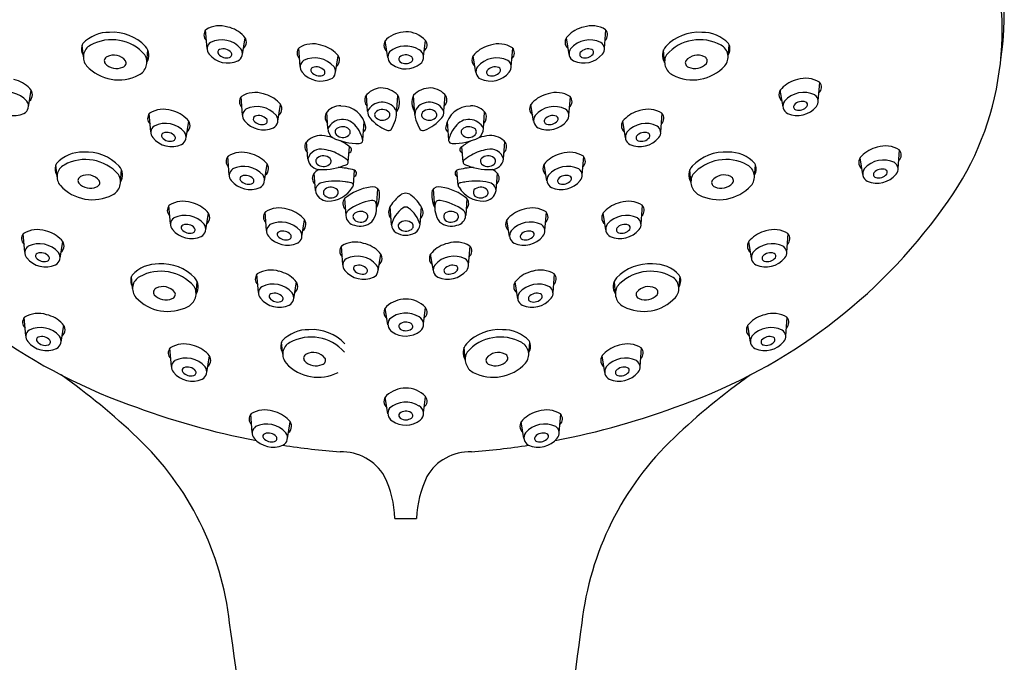
# Model space of a CAD drawing. Extents: x 3452 to 3464.5, y 149.3 to 210.8.
# Drawn here: x 3458.8 to 3462.4, y 189.4 to 191.7 of the extents above; entities that cross this region are included whole.
import ezdxf

# ---------------------------------------------------------------- set-up
doc = ezdxf.new("R2010")
doc.units = 0
doc.header["$LTSCALE"] = 0.64311
doc.layers.get('0').update_dxf_attribs({"color": 255, "linetype": 'CONTINUOUS'})

msp = doc.modelspace()

# ---------------------------------------------------------------- linework, layer by layer
for p, q in [((3459.5104, 191.6089), (3459.5051, 191.6754)), ((3459.6379, 191.5871), (3459.6477, 191.6475)), ((3460.8183, 191.5871), (3460.8085, 191.6475)), ((3460.9458, 191.6089), (3460.9511, 191.6754)), ((3459.0635, 191.5779), (3459.0593, 191.621)), ((3459.8468, 191.5437), (3459.8415, 191.6102)), ((3460.1638, 191.5757), (3460.154, 191.636)), ((3460.2927, 191.5795), (3460.2994, 191.6377)), ((3460.6094, 191.5437), (3460.6147, 191.6102)), ((3461.3927, 191.5779), (3461.3969, 191.621)), ((3459.2928, 191.5584), (3459.2964, 191.6036)), ((3459.9744, 191.5219), (3459.9841, 191.5823)), ((3460.4818, 191.5219), (3460.4721, 191.5823)), ((3461.1634, 191.5584), (3461.1598, 191.6036)), ((3461.7188, 191.4192), (3461.7241, 191.4856)), ((3458.8649, 191.3973), (3458.8747, 191.4577)), ((3459.6386, 191.3677), (3459.6333, 191.4341)), ((3460.0901, 191.3815), (3460.0859, 191.4401)), ((3460.1948, 191.3696), (3460.1999, 191.4386)), ((3460.2614, 191.3696), (3460.2563, 191.4386)), ((3460.3661, 191.3815), (3460.3703, 191.4401)), ((3460.8176, 191.3677), (3460.8229, 191.4341)), ((3461.5913, 191.3973), (3461.5815, 191.4577)), ((3459.7661, 191.3459), (3459.7759, 191.4062)), ((3460.6901, 191.3459), (3460.6803, 191.4062)), ((3459.3068, 191.3069), (3459.3016, 191.3734)), ((3459.9471, 191.3194), (3459.943, 191.3785)), ((3460.5091, 191.3194), (3460.5132, 191.3785)), ((3461.1494, 191.3069), (3461.1546, 191.3734)), ((3459.4344, 191.2851), (3459.4441, 191.3455)), ((3460.0729, 191.2767), (3460.0776, 191.3445)), ((3460.3833, 191.2767), (3460.3786, 191.3445)), ((3461.0218, 191.2851), (3461.0121, 191.3455)), ((3459.8745, 191.2091), (3459.87, 191.2711)), ((3460.0207, 191.1983), (3460.0252, 191.2533)), ((3460.4355, 191.1983), (3460.431, 191.2533)), ((3460.5817, 191.2091), (3460.5862, 191.2711)), ((3459.5904, 191.1516), (3459.5851, 191.2181)), ((3460.8658, 191.1516), (3460.8711, 191.2181)), ((3462.007, 191.1747), (3462.0123, 191.2411)), ((3458.9684, 191.1447), (3458.9642, 191.1879)), ((3459.7179, 191.1298), (3459.7277, 191.1902)), ((3460.7383, 191.1298), (3460.7285, 191.1902)), ((3461.4878, 191.1447), (3461.492, 191.1879)), ((3461.8795, 191.1528), (3461.8697, 191.2132)), ((3459.1977, 191.1253), (3459.2013, 191.1705)), ((3459.9016, 191.0953), (3459.8971, 191.1573)), ((3460.0391, 191.1145), (3460.043, 191.169)), ((3460.4171, 191.1145), (3460.4132, 191.169)), ((3460.5546, 191.0953), (3460.5591, 191.1573)), ((3461.2585, 191.1253), (3461.2549, 191.1705)), ((3460.1229, 191.0341), (3460.1277, 191.1008)), ((3460.3333, 191.0341), (3460.3285, 191.1008)), ((3459.3779, 190.9745), (3459.3726, 191.0409)), ((3460.007, 191.0662), (3460.0115, 191.0042)), ((3460.1763, 190.9709), (3460.1716, 191.0373)), ((3460.4492, 191.0662), (3460.4447, 191.0042)), ((3461.0783, 190.9745), (3461.0836, 191.0409)), ((3459.5055, 190.9526), (3459.5152, 191.013)), ((3459.7252, 190.9504), (3459.7199, 191.0168)), ((3460.2797, 190.9723), (3460.2845, 191.0363)), ((3460.731, 190.9504), (3460.7363, 191.0168)), ((3460.9507, 190.9526), (3460.941, 191.013)), ((3459.8528, 190.9286), (3459.8625, 190.9889)), ((3460.6034, 190.9286), (3460.5937, 190.9889)), ((3458.8515, 190.872), (3458.8462, 190.9384)), ((3461.6047, 190.872), (3461.61, 190.9384)), ((3458.979, 190.8501), (3458.9888, 190.9105)), ((3461.4772, 190.8501), (3461.4674, 190.9105)), ((3460.0007, 190.827), (3459.9955, 190.8934)), ((3460.1283, 190.8051), (3460.138, 190.8655)), ((3460.3279, 190.8051), (3460.3182, 190.8655)), ((3460.4555, 190.827), (3460.4607, 190.8934)), ((3459.6959, 190.726), (3459.6906, 190.7924)), ((3460.7603, 190.726), (3460.7656, 190.7924)), ((3459.2413, 190.7409), (3459.2371, 190.784)), ((3459.4706, 190.7214), (3459.4742, 190.7666)), ((3459.8234, 190.7041), (3459.8332, 190.7645)), ((3460.6328, 190.7041), (3460.623, 190.7645)), ((3460.9856, 190.7214), (3460.982, 190.7666)), ((3461.2149, 190.7409), (3461.2191, 190.784)), ((3460.1638, 190.6098), (3460.154, 190.6702)), ((3460.2927, 190.6136), (3460.2994, 190.6719)), ((3458.8551, 190.5692), (3458.8498, 190.6357)), ((3461.6011, 190.5692), (3461.6064, 190.6357)), ((3458.9827, 190.5474), (3458.9924, 190.6078)), ((3461.4735, 190.5474), (3461.4638, 190.6078)), ((3459.7838, 190.5029), (3459.7797, 190.546)), ((3460.6724, 190.5029), (3460.6765, 190.546)), ((3459.3814, 190.4587), (3459.3761, 190.5251)), ((3460.4431, 190.4834), (3460.4395, 190.5287)), ((3461.0748, 190.4587), (3461.0801, 190.5251)), ((3459.509, 190.4369), (3459.5187, 190.4972)), ((3460.9472, 190.4369), (3460.9375, 190.4972)), ((3460.1638, 190.2878), (3460.154, 190.3482)), ((3460.2927, 190.2916), (3460.2994, 190.3498)), ((3459.6734, 190.2202), (3459.6681, 190.2867)), ((3459.8009, 190.1984), (3459.8107, 190.2588)), ((3460.6553, 190.1984), (3460.6455, 190.2588)), ((3460.7828, 190.2202), (3460.7881, 190.2867)), ((3460.189, 189.9097), (3460.2672, 189.9097))]:
    msp.add_line(p, q)
for centre, radius, start, end in [((3461.3613, 191.7296), 1.0295, 351.0287, 15.716), ((3461.3115, 191.6728), 1.0717, 323.1349, 17.4918), ((3459.5559, 191.5957), 0.0949, 71.8551, 121.6171), ((3459.5613, 191.577), 0.1116, 43.1091, 77.5131), ((3460.8949, 191.577), 0.1116, 102.4869, 136.8909), ((3460.9003, 191.5957), 0.0949, 58.3829, 108.1449), ((3459.1543, 191.5408), 0.1259, 88.1937, 137.2691), ((3459.1696, 191.5036), 0.1635, 43.5085, 94.0019), ((3459.5267, 191.658), 0.0277, 138.0626, 227.8204), ((3459.6233, 191.6315), 0.0292, 308.4428, 48.147), ((3460.1784, 191.6201), 0.0292, 131.853, 231.5572), ((3460.2294, 191.5629), 0.1057, 90.7219, 131.757), ((3460.2302, 191.5759), 0.0928, 41.7648, 91.3218), ((3460.8329, 191.6315), 0.0292, 131.853, 231.5572), ((3460.9295, 191.658), 0.0277, 312.1796, 41.9374), ((3461.2866, 191.5036), 0.1635, 85.9981, 136.4915), ((3461.3019, 191.5408), 0.1259, 42.7309, 91.8063), ((3459.0983, 191.606), 0.0418, 150.9454, 211.9808), ((3459.1121, 191.5777), 0.0487, 118.7115, 220.8422), ((3459.1658, 191.4807), 0.1595, 41.1225, 118.8859), ((3459.2528, 191.5842), 0.0477, 326.9212, 42.0516), ((3459.5382, 191.607), 0.0278, 123.496, 221.9568), ((3459.5631, 191.5481), 0.0915, 40.6614, 116.1778), ((3459.5687, 191.5688), 0.0383, 40.5329, 110.0776), ((3459.608, 191.5903), 0.0301, 296.8387, 35.5147), ((3459.8632, 191.5928), 0.0277, 138.0626, 227.8204), ((3459.8923, 191.5305), 0.0949, 71.8551, 121.6171), ((3459.8977, 191.5118), 0.1116, 43.1091, 77.5131), ((3460.2281, 191.5256), 0.092, 58.4361, 129.8211), ((3460.279, 191.6212), 0.0262, 307.9425, 38.9164), ((3460.5585, 191.5118), 0.1116, 102.4869, 136.8909), ((3460.5639, 191.5305), 0.0949, 58.3829, 108.1449), ((3460.593, 191.5928), 0.0277, 312.1796, 41.9374), ((3460.8482, 191.5903), 0.0301, 144.4853, 243.1613), ((3460.8931, 191.5481), 0.0915, 63.8222, 139.3386), ((3460.8875, 191.5688), 0.0383, 69.9224, 139.4671), ((3460.9181, 191.607), 0.0278, 318.0432, 56.504), ((3461.2034, 191.5842), 0.0477, 137.9484, 213.0788), ((3461.2904, 191.4807), 0.1595, 61.1141, 138.8775), ((3461.3441, 191.5777), 0.0487, 319.1578, 61.2885), ((3461.3579, 191.606), 0.0418, 328.0192, 29.0546), ((3459.1548, 191.5641), 0.0159, 112.9966, 215.7606), ((3459.1733, 191.5299), 0.0547, 38.5497, 116.75), ((3459.2402, 191.5597), 0.0526, 296.6766, 29.4459), ((3459.5859, 191.6442), 0.0883, 219.1993, 293.8465), ((3459.5592, 191.5952), 0.0102, 110.9236, 219.8339), ((3459.5806, 191.613), 0.0381, 219.8339, 286.3775), ((3459.5881, 191.5875), 0.0115, 286.3775, 32.3804), ((3459.8996, 191.4829), 0.0915, 40.6614, 116.1778), ((3459.9597, 191.5663), 0.0292, 308.4428, 48.147), ((3460.1972, 191.5782), 0.0334, 147.0717, 236.4933), ((3460.2154, 191.5698), 0.0123, 143.2317, 235.3806), ((3460.2285, 191.5494), 0.0359, 57.7589, 129.5173), ((3460.2424, 191.5698), 0.0113, 304.3504, 62.3415), ((3460.2627, 191.5772), 0.0301, 306.2936, 63.0138), ((3460.4965, 191.5663), 0.0292, 131.853, 231.5572), ((3460.5566, 191.4829), 0.0915, 63.8222, 139.3386), ((3460.8703, 191.6442), 0.0883, 246.1535, 320.8007), ((3460.8681, 191.5875), 0.0115, 147.6196, 253.6225), ((3460.8756, 191.613), 0.0381, 253.6225, 320.1661), ((3460.897, 191.5952), 0.0102, 320.1661, 69.0764), ((3461.2161, 191.5597), 0.0526, 150.5541, 243.3234), ((3461.2829, 191.5299), 0.0547, 63.25, 141.4503), ((3461.3014, 191.5641), 0.0159, 324.2394, 67.0034), ((3459.1912, 191.6525), 0.1575, 222.6106, 297.4344), ((3459.1837, 191.5932), 0.0567, 222.5483, 293.5268), ((3459.2019, 191.5566), 0.016, 286.1924, 27.5554), ((3459.8746, 191.5418), 0.0278, 123.496, 221.9568), ((3459.8956, 191.53), 0.0102, 110.9236, 219.8339), ((3459.9051, 191.5036), 0.0383, 40.5329, 110.0776), ((3459.9445, 191.5251), 0.0301, 296.8387, 35.5147), ((3460.2278, 191.6202), 0.0854, 234.9346, 308.0906), ((3460.228, 191.591), 0.0369, 237.9877, 304.2526), ((3460.5117, 191.5251), 0.0301, 144.4853, 243.1613), ((3460.5511, 191.5036), 0.0383, 69.9224, 139.4671), ((3460.5606, 191.53), 0.0102, 320.1661, 69.0764), ((3460.5816, 191.5418), 0.0278, 318.0432, 56.504), ((3461.265, 191.6525), 0.1575, 242.5656, 317.3894), ((3461.2543, 191.5566), 0.016, 152.4446, 253.8076), ((3461.2725, 191.5932), 0.0567, 246.4732, 317.4517), ((3459.9223, 191.579), 0.0883, 219.1993, 293.8465), ((3459.917, 191.5478), 0.0381, 219.8339, 286.3775), ((3459.9245, 191.5223), 0.0115, 286.3775, 32.3804), ((3460.5339, 191.579), 0.0883, 246.1535, 320.8007), ((3460.5317, 191.5223), 0.0115, 147.6196, 253.6225), ((3460.5392, 191.5478), 0.0381, 253.6225, 320.1661), ((3461.6733, 191.4059), 0.0949, 58.3829, 108.1449), ((3458.7883, 191.3872), 0.1116, 43.1091, 77.5131), ((3458.8503, 191.4417), 0.0292, 308.4428, 48.147), ((3460.1418, 191.3926), 0.0734, 93.5441, 144.3804), ((3460.1392, 191.3839), 0.0819, 42.6162, 91.3972), ((3460.317, 191.3839), 0.0819, 88.6028, 137.3838), ((3460.3144, 191.3926), 0.0734, 35.6196, 86.4559), ((3461.6059, 191.4417), 0.0292, 131.853, 231.5572), ((3461.6679, 191.3872), 0.1116, 102.4869, 136.8909), ((3461.7025, 191.4682), 0.0277, 312.1796, 41.9374), ((3458.7901, 191.3584), 0.0915, 40.6614, 116.1778), ((3459.6549, 191.4168), 0.0277, 138.0626, 227.8204), ((3459.684, 191.3545), 0.0949, 71.8551, 121.6171), ((3459.6895, 191.3358), 0.1116, 43.1091, 77.5131), ((3460.1123, 191.4226), 0.0327, 157.1274, 224.1452), ((3460.1498, 191.413), 0.0563, 324.5505, 27.9435), ((3460.3064, 191.413), 0.0563, 152.0565, 215.4495), ((3460.3439, 191.4226), 0.0327, 315.8548, 22.8726), ((3460.7667, 191.3358), 0.1116, 102.4869, 136.8909), ((3460.7722, 191.3545), 0.0949, 58.3829, 108.1449), ((3460.8013, 191.4168), 0.0277, 312.1796, 41.9374), ((3461.6661, 191.3584), 0.0915, 63.8222, 139.3386), ((3461.691, 191.4172), 0.0278, 318.0432, 56.504), ((3458.8129, 191.4545), 0.0883, 219.1993, 293.8465), ((3458.835, 191.4005), 0.0301, 296.8387, 35.5147), ((3459.6913, 191.3069), 0.0915, 40.6614, 116.1778), ((3459.7515, 191.3903), 0.0292, 308.4428, 48.147), ((3459.9898, 191.3406), 0.0603, 85.9533, 147.2067), ((3459.9948, 191.3109), 0.0897, 8.8446, 90.4556), ((3460.1429, 191.3556), 0.0588, 33.8351, 153.8511), ((3460.3133, 191.3556), 0.0588, 26.1489, 146.1649), ((3460.4614, 191.3109), 0.0897, 89.5444, 171.1554), ((3460.4664, 191.3406), 0.0603, 32.7933, 94.0467), ((3460.7047, 191.3903), 0.0292, 131.853, 231.5572), ((3460.7649, 191.3069), 0.0915, 63.8222, 139.3386), ((3461.6212, 191.4005), 0.0301, 144.4853, 243.1613), ((3461.6433, 191.4545), 0.0883, 246.1535, 320.8007), ((3461.6411, 191.3977), 0.0115, 147.6196, 253.6225), ((3461.6605, 191.379), 0.0383, 69.9224, 139.4671), ((3461.6486, 191.4232), 0.0381, 253.6225, 320.1661), ((3461.67, 191.4054), 0.0102, 320.1661, 69.0764), ((3459.3232, 191.356), 0.0277, 138.0626, 227.8204), ((3459.3523, 191.2937), 0.0949, 71.8551, 121.6171), ((3459.3578, 191.275), 0.1116, 43.1091, 77.5131), ((3459.6663, 191.3658), 0.0278, 123.496, 221.9568), ((3459.6874, 191.3539), 0.0102, 110.9236, 219.8339), ((3459.6969, 191.3276), 0.0383, 40.5329, 110.0776), ((3459.7362, 191.349), 0.0301, 296.8387, 35.5147), ((3459.9693, 191.3605), 0.0327, 157.1274, 224.1452), ((3460.1287, 191.3811), 0.0385, 179.3633, 217.2534), ((3460.2282, 191.4716), 0.173, 221.1392, 246.6269), ((3460.1306, 191.3689), 0.0148, 125.3826, 228.3632), ((3460.1435, 191.3834), 0.0343, 228.3632, 306.4512), ((3460.143, 191.3529), 0.035, 46.178, 126.7466), ((3460.1559, 191.3685), 0.0149, 302.2584, 40.8282), ((3460.1368, 191.3696), 0.0581, 339.723, 18.8166), ((3460.3194, 191.3696), 0.0581, 161.1834, 200.277), ((3460.3003, 191.3685), 0.0149, 139.1718, 237.7416), ((3460.3132, 191.3529), 0.035, 53.2534, 133.822), ((3460.3127, 191.3834), 0.0343, 233.5488, 311.6368), ((3460.228, 191.4716), 0.173, 293.3731, 318.8608), ((3460.3256, 191.3689), 0.0148, 311.6368, 54.6174), ((3460.3275, 191.3811), 0.0385, 322.7466, 0.6367), ((3460.4869, 191.3605), 0.0327, 315.8548, 22.8726), ((3460.72, 191.349), 0.0301, 144.4853, 243.1613), ((3460.7593, 191.3276), 0.0383, 69.9224, 139.4671), ((3460.7688, 191.3539), 0.0102, 320.1661, 69.0764), ((3460.7899, 191.3658), 0.0278, 318.0432, 56.504), ((3461.0984, 191.275), 0.1116, 102.4869, 136.8909), ((3461.1039, 191.2937), 0.0949, 58.3829, 108.1449), ((3461.133, 191.356), 0.0277, 312.1796, 41.9374), ((3459.3346, 191.305), 0.0278, 123.496, 221.9568), ((3459.3596, 191.2461), 0.0915, 40.6614, 116.1778), ((3459.4197, 191.3295), 0.0292, 308.4428, 48.147), ((3459.7141, 191.403), 0.0883, 219.1993, 293.8465), ((3459.7087, 191.3718), 0.0381, 219.8339, 286.3775), ((3459.7162, 191.3463), 0.0115, 286.3775, 32.3804), ((3459.9999, 191.2935), 0.0588, 33.8351, 153.8511), ((3459.9999, 191.2908), 0.035, 46.178, 126.7466), ((3459.9804, 191.2643), 0.0922, 19.4158, 42.2194), ((3460.0714, 191.3209), 0.0126, 296.7335, 17.6265), ((3460.0565, 191.3921), 0.1413, 327.275, 342.4505), ((3460.3997, 191.3921), 0.1413, 197.5495, 212.725), ((3460.3848, 191.3209), 0.0126, 162.3735, 243.2665), ((3460.4758, 191.2643), 0.0922, 137.7806, 160.5842), ((3460.4563, 191.2935), 0.0588, 26.1489, 146.1649), ((3460.4563, 191.2908), 0.035, 53.2534, 133.822), ((3460.7421, 191.403), 0.0883, 246.1535, 320.8007), ((3460.74, 191.3463), 0.0115, 147.6196, 253.6225), ((3460.7475, 191.3718), 0.0381, 253.6225, 320.1661), ((3461.0365, 191.3295), 0.0292, 131.853, 231.5572), ((3461.0966, 191.2461), 0.0915, 63.8222, 139.3386), ((3461.1216, 191.305), 0.0278, 318.0432, 56.504), ((3459.3824, 191.3422), 0.0883, 219.1993, 293.8465), ((3459.3556, 191.2932), 0.0102, 110.9236, 219.8339), ((3459.377, 191.311), 0.0381, 219.8339, 286.3775), ((3459.3651, 191.2668), 0.0383, 40.5329, 110.0776), ((3459.3845, 191.2855), 0.0115, 286.3775, 32.3804), ((3459.4045, 191.2883), 0.0301, 296.8387, 35.5147), ((3459.9207, 191.2252), 0.0684, 86.2535, 141.1874), ((3459.9117, 191.1153), 0.1787, 72.8513, 85.6518), ((3459.9888, 191.3195), 0.0416, 180.0734, 232.1141), ((3460.054, 191.4689), 0.2037, 243.5248, 271.6985), ((3459.9876, 191.3068), 0.0148, 125.3826, 228.3632), ((3460.0005, 191.3214), 0.0343, 228.3632, 306.4512), ((3460.0129, 191.3064), 0.0149, 302.2584, 40.8282), ((3459.9835, 191.2598), 0.091, 10.0987, 22.7389), ((3460.1656, 191.3246), 0.0132, 243.1437, 317.892), ((3460.2906, 191.3246), 0.0132, 222.108, 296.8563), ((3460.4727, 191.2598), 0.091, 157.2611, 169.9013), ((3460.4022, 191.4689), 0.2037, 268.3015, 296.4752), ((3460.4433, 191.3064), 0.0149, 139.1718, 237.7416), ((3460.4557, 191.3214), 0.0343, 233.5488, 311.6368), ((3460.4686, 191.3068), 0.0148, 311.6368, 54.6174), ((3460.5445, 191.1153), 0.1787, 94.3482, 107.1487), ((3460.4674, 191.3195), 0.0416, 307.8859, 359.9266), ((3460.5355, 191.2252), 0.0684, 38.8126, 93.7465), ((3461.0517, 191.2883), 0.0301, 144.4853, 243.1613), ((3461.0738, 191.3422), 0.0883, 246.1535, 320.8007), ((3461.0717, 191.2855), 0.0115, 147.6196, 253.6225), ((3461.0911, 191.2668), 0.0383, 69.9224, 139.4671), ((3461.0792, 191.311), 0.0381, 253.6225, 320.1661), ((3461.1006, 191.2932), 0.0102, 320.1661, 69.0764), ((3459.8932, 191.2534), 0.0297, 150.3642, 226.6559), ((3459.9117, 191.1153), 0.1787, 50.2506, 63.3074), ((3460.0208, 191.2424), 0.0115, 283.0432, 63.4434), ((3460.0608, 191.2777), 0.0124, 266.1172, 350.7427), ((3460.3954, 191.2777), 0.0124, 189.2573, 273.8828), ((3460.4354, 191.2424), 0.0115, 116.5566, 256.9568), ((3460.5445, 191.1153), 0.1787, 116.6926, 129.7494), ((3460.563, 191.2534), 0.0297, 313.3441, 29.6358), ((3461.9561, 191.1427), 0.1116, 102.4869, 136.8909), ((3461.9615, 191.1615), 0.0949, 58.3829, 108.1449), ((3459.0592, 191.1077), 0.1259, 88.1937, 137.2691), ((3459.0746, 191.0705), 0.1635, 43.5085, 94.0019), ((3459.6067, 191.2007), 0.0277, 138.0626, 227.8204), ((3459.6359, 191.1384), 0.0949, 71.8551, 121.6171), ((3459.6413, 191.1197), 0.1116, 43.1091, 77.5131), ((3459.9219, 191.1954), 0.0493, 76.2578, 163.9396), ((3459.9304, 191.1857), 0.035, 46.178, 126.7466), ((3459.9116, 191.0924), 0.1525, 58.8141, 81.7131), ((3459.8446, 190.9689), 0.2929, 53.7543, 60.1144), ((3460.6116, 190.9689), 0.2929, 119.8856, 126.2457), ((3460.5446, 191.0924), 0.1525, 98.2869, 121.1859), ((3460.5258, 191.1857), 0.035, 53.2534, 133.822), ((3460.5343, 191.1954), 0.0493, 16.0604, 103.7422), ((3460.8149, 191.1197), 0.1116, 102.4869, 136.8909), ((3460.8203, 191.1384), 0.0949, 58.3829, 108.1449), ((3460.8495, 191.2007), 0.0277, 312.1796, 41.9374), ((3461.3816, 191.0705), 0.1635, 85.9981, 136.4915), ((3461.397, 191.1077), 0.1259, 42.7309, 91.8063), ((3461.8941, 191.1972), 0.0292, 131.853, 231.5572), ((3461.9907, 191.2238), 0.0277, 312.1796, 41.9374), ((3459.0032, 191.1729), 0.0418, 150.9454, 211.9808), ((3459.0171, 191.1446), 0.0487, 118.7115, 220.8422), ((3459.0707, 191.0476), 0.1595, 41.1225, 118.8859), ((3459.1577, 191.1511), 0.0477, 326.9212, 42.0516), ((3459.6431, 191.0908), 0.0915, 40.6614, 116.1778), ((3459.7033, 191.1742), 0.0292, 308.4428, 48.147), ((3459.9193, 191.2161), 0.0454, 188.9563, 269.7407), ((3459.9181, 191.2017), 0.0148, 125.3826, 228.3632), ((3459.931, 191.2163), 0.0343, 228.3632, 306.4512), ((3459.9268, 191.3864), 0.2158, 267.9661, 293.383), ((3459.9434, 191.2013), 0.0149, 302.2584, 40.8282), ((3460.0107, 191.1981), 0.00995, 279.8793, 44.8769), ((3460.4455, 191.1981), 0.00995, 135.1231, 260.1207), ((3460.5294, 191.3864), 0.2158, 246.617, 272.0339), ((3460.5128, 191.2013), 0.0149, 139.1718, 237.7416), ((3460.5252, 191.2163), 0.0343, 233.5488, 311.6368), ((3460.5369, 191.2161), 0.0454, 270.2593, 351.0437), ((3460.5381, 191.2017), 0.0148, 311.6368, 54.6174), ((3460.7529, 191.1742), 0.0292, 131.853, 231.5572), ((3460.8131, 191.0908), 0.0915, 63.8222, 139.3386), ((3461.2985, 191.1511), 0.0477, 137.9484, 213.0788), ((3461.3855, 191.0476), 0.1595, 61.1141, 138.8775), ((3461.4392, 191.1446), 0.0487, 319.1578, 61.2885), ((3461.453, 191.1729), 0.0418, 328.0192, 29.0546), ((3461.9543, 191.1139), 0.0915, 63.8222, 139.3386), ((3461.9793, 191.1728), 0.0278, 318.0432, 56.504), ((3459.0598, 191.131), 0.0159, 112.9966, 215.7606), ((3459.0782, 191.0968), 0.0547, 38.5497, 116.75), ((3459.1451, 191.1266), 0.0526, 296.6766, 29.4459), ((3459.6182, 191.1497), 0.0278, 123.496, 221.9568), ((3459.6392, 191.1379), 0.0102, 110.9236, 219.8339), ((3459.6487, 191.1115), 0.0383, 40.5329, 110.0776), ((3459.688, 191.133), 0.0301, 296.8387, 35.5147), ((3459.9203, 191.1396), 0.0297, 150.3642, 226.6559), ((3459.9478, 191.1114), 0.0684, 119.4092, 141.1874), ((3459.9738, 190.9217), 0.2567, 74.3717, 87.7742), ((3460.0373, 191.1574), 0.0128, 287.9602, 63.8333), ((3460.4189, 191.1574), 0.0128, 116.1667, 252.0398), ((3460.4824, 190.9217), 0.2567, 92.2258, 105.6283), ((3460.5084, 191.1114), 0.0684, 38.8126, 60.5908), ((3460.5359, 191.1396), 0.0297, 313.3441, 29.6358), ((3460.7682, 191.133), 0.0301, 144.4853, 243.1613), ((3460.8075, 191.1115), 0.0383, 69.9224, 139.4671), ((3460.817, 191.1379), 0.0102, 320.1661, 69.0764), ((3460.838, 191.1497), 0.0278, 318.0432, 56.504), ((3461.3111, 191.1266), 0.0526, 150.5541, 243.3234), ((3461.378, 191.0968), 0.0547, 63.25, 141.4503), ((3461.3964, 191.131), 0.0159, 324.2394, 67.0034), ((3461.9094, 191.156), 0.0301, 144.4853, 243.1613), ((3461.9315, 191.21), 0.0883, 246.1535, 320.8007), ((3461.9293, 191.1533), 0.0115, 147.6196, 253.6225), ((3461.9487, 191.1345), 0.0383, 69.9224, 139.4671), ((3461.9368, 191.1788), 0.0381, 253.6225, 320.1661), ((3461.9582, 191.1609), 0.0102, 320.1661, 69.0764), ((3459.0961, 191.2194), 0.1575, 222.6106, 297.4344), ((3459.0887, 191.1601), 0.0567, 222.5483, 293.5268), ((3459.1068, 191.1235), 0.016, 286.1924, 27.5554), ((3459.6659, 191.1869), 0.0883, 219.1993, 293.8465), ((3459.6606, 191.1557), 0.0381, 219.8339, 286.3775), ((3459.6681, 191.1302), 0.0115, 286.3775, 32.3804), ((3459.9337, 191.0926), 0.0322, 97.9504, 175.1845), ((3459.9741, 190.9197), 0.2096, 80.1626, 102.3534), ((3459.9445, 190.6382), 0.4924, 80.0688, 82.3727), ((3460.0299, 191.1141), 0.00919, 307.6966, 92.753), ((3460.1085, 191.0823), 0.0267, 28.2354, 109.1758), ((3460.3477, 191.0823), 0.0267, 70.8242, 151.7646), ((3460.4263, 191.1141), 0.00919, 87.247, 232.3034), ((3460.5117, 190.6382), 0.4924, 97.6273, 99.9312), ((3460.4821, 190.9197), 0.2096, 77.6466, 99.8374), ((3460.5225, 191.0926), 0.0322, 4.8155, 82.0496), ((3460.7903, 191.1869), 0.0883, 246.1535, 320.8007), ((3460.7881, 191.1302), 0.0115, 147.6196, 253.6225), ((3460.7956, 191.1557), 0.0381, 253.6225, 320.1661), ((3461.3601, 191.2194), 0.1575, 242.5656, 317.3894), ((3461.3494, 191.1235), 0.016, 152.4446, 253.8076), ((3461.3675, 191.1601), 0.0567, 246.4732, 317.4517), ((3459.9464, 191.1024), 0.0454, 188.9563, 269.7407), ((3459.9452, 191.0879), 0.0148, 125.3826, 228.3632), ((3459.9581, 191.1025), 0.0343, 228.3632, 306.4512), ((3459.9575, 191.0719), 0.035, 46.178, 126.7466), ((3459.9466, 191.1611), 0.1042, 269.7841, 328.5702), ((3459.9652, 191.0883), 0.0188, 314.7599, 28.3267), ((3460.1281, 190.919), 0.1906, 98.5676, 129.4408), ((3460.0354, 191.0771), 0.0983, 333.002, 10.4176), ((3460.3243, 190.9365), 0.183, 129.0731, 145.8065), ((3460.2281, 191.055), 0.0303, 51.1851, 129.0731), ((3460.142, 190.9481), 0.1677, 30.4037, 51.1851), ((3460.4208, 191.0771), 0.0983, 169.5824, 206.998), ((3460.3281, 190.919), 0.1906, 50.5592, 81.4324), ((3460.5096, 191.1611), 0.1042, 211.4298, 270.2159), ((3460.491, 191.0883), 0.0188, 151.6733, 225.2401), ((3460.4987, 191.0719), 0.035, 53.2534, 133.822), ((3460.4981, 191.1025), 0.0343, 233.5488, 311.6368), ((3460.5098, 191.1024), 0.0454, 270.2593, 351.0437), ((3460.511, 191.0879), 0.0148, 311.6368, 54.6174), ((3459.3943, 191.0235), 0.0277, 138.0626, 227.8204), ((3459.4234, 190.9613), 0.0949, 71.8551, 121.6171), ((3459.4288, 190.9425), 0.1116, 43.1091, 77.5131), ((3460.0285, 191.0484), 0.0279, 140.2626, 228.0413), ((3460.1345, 190.8695), 0.1916, 99.1062, 126.7832), ((3460.1085, 191.0466), 0.0128, 17.747, 109.9378), ((3460.0426, 191.0318), 0.0804, 321.6365, 13.4548), ((3460.2048, 191.0177), 0.0385, 145.8065, 218.4158), ((3460.4136, 191.0318), 0.0804, 166.5452, 218.3635), ((3460.3477, 191.0466), 0.0128, 70.0622, 162.253), ((3460.3217, 190.8695), 0.1916, 53.2168, 80.8938), ((3460.4277, 191.0484), 0.0279, 311.9587, 39.7374), ((3461.0274, 190.9425), 0.1116, 102.4869, 136.8909), ((3461.0328, 190.9613), 0.0949, 58.3829, 108.1449), ((3461.0619, 191.0235), 0.0277, 312.1796, 41.9374), ((3459.8968, 192.1886), 1.9833, 215.7519, 250.2587), ((3459.4307, 190.9137), 0.0915, 40.6614, 116.1778), ((3459.4908, 190.997), 0.0292, 308.4428, 48.147), ((3459.7416, 190.9995), 0.0277, 138.0626, 227.8204), ((3459.7707, 190.9372), 0.0949, 71.8551, 121.6171), ((3459.7761, 190.9185), 0.1116, 43.1091, 77.5131), ((3460.0354, 191.0049), 0.0239, 130.943, 181.6254), ((3460.0495, 191.007), 0.038, 184.167, 260.0356), ((3460.0523, 191.0007), 0.0148, 125.3826, 228.3632), ((3460.0646, 190.9847), 0.035, 46.178, 126.7466), ((3460.0723, 191.001), 0.0188, 314.7599, 28.3267), ((3460.2779, 190.946), 0.1045, 124.848, 166.2726), ((3460.2281, 191.0204), 0.0151, 49.0477, 130.9365), ((3460.1732, 190.942), 0.1108, 15.8472, 54.1948), ((3460.259, 191.0167), 0.0319, 314.3124, 30.4037), ((3460.3839, 191.001), 0.0188, 151.6733, 225.2401), ((3460.3916, 190.9847), 0.035, 53.2534, 133.822), ((3460.4039, 191.0007), 0.0148, 311.6368, 54.6174), ((3460.4067, 191.007), 0.038, 279.9644, 355.833), ((3460.4208, 191.0049), 0.0239, 358.3746, 49.057), ((3460.6801, 190.9185), 0.1116, 102.4869, 136.8909), ((3460.6855, 190.9372), 0.0949, 58.3829, 108.1449), ((3460.7146, 190.9995), 0.0277, 312.1796, 41.9374), ((3460.9654, 190.997), 0.0292, 131.853, 231.5572), ((3461.0255, 190.9137), 0.0915, 63.8222, 139.3386), ((3460.5594, 192.1886), 1.9833, 289.7413, 324.2481), ((3459.4057, 190.9725), 0.0278, 123.496, 221.9568), ((3459.4267, 190.9607), 0.0102, 110.9236, 219.8339), ((3459.4362, 190.9343), 0.0383, 40.5329, 110.0776), ((3459.4756, 190.9558), 0.0301, 296.8387, 35.5147), ((3459.753, 190.9485), 0.0278, 123.496, 221.9568), ((3459.778, 190.8896), 0.0915, 40.6614, 116.1778), ((3459.8381, 190.973), 0.0292, 308.4428, 48.147), ((3460.0652, 191.0152), 0.0343, 228.3632, 306.4512), ((3460.0634, 191.0305), 0.0644, 251.4348, 310.9537), ((3460.2104, 190.9726), 0.0341, 182.9916, 238.6643), ((3460.2138, 190.9668), 0.0133, 137.6033, 225.4451), ((3460.228, 190.9499), 0.0353, 46.3881, 132.8886), ((3460.2416, 190.9666), 0.0139, 300.5022, 39.4473), ((3460.2455, 190.9725), 0.0342, 298.6136, 359.5025), ((3460.3928, 191.0305), 0.0644, 229.0463, 288.5652), ((3460.391, 191.0152), 0.0343, 233.5488, 311.6368), ((3460.6181, 190.973), 0.0292, 131.853, 231.5572), ((3460.6782, 190.8896), 0.0915, 63.8222, 139.3386), ((3460.7032, 190.9485), 0.0278, 318.0432, 56.504), ((3460.9806, 190.9558), 0.0301, 144.4853, 243.1613), ((3461.02, 190.9343), 0.0383, 69.9224, 139.4671), ((3461.0295, 190.9607), 0.0102, 320.1661, 69.0764), ((3461.0505, 190.9725), 0.0278, 318.0432, 56.504), ((3458.8678, 190.921), 0.0277, 138.0626, 227.8204), ((3458.897, 190.8587), 0.0949, 71.8551, 121.6171), ((3458.9024, 190.84), 0.1116, 43.1091, 77.5131), ((3459.4534, 191.0098), 0.0883, 219.1993, 293.8465), ((3459.4481, 190.9786), 0.0381, 219.8339, 286.3775), ((3459.4556, 190.953), 0.0115, 286.3775, 32.3804), ((3459.8007, 190.9857), 0.0883, 219.1993, 293.8465), ((3459.774, 190.9366), 0.0102, 110.9236, 219.8339), ((3459.7954, 190.9545), 0.0381, 219.8339, 286.3775), ((3459.7835, 190.9102), 0.0383, 40.5329, 110.0776), ((3459.8029, 190.929), 0.0115, 286.3775, 32.3804), ((3459.8229, 190.9317), 0.0301, 296.8387, 35.5147), ((3460.2281, 191.0012), 0.0677, 238.393, 299.9387), ((3460.2283, 190.9849), 0.0365, 229.1293, 303.9801), ((3460.6333, 190.9317), 0.0301, 144.4853, 243.1613), ((3460.6555, 190.9857), 0.0883, 246.1535, 320.8007), ((3460.6533, 190.929), 0.0115, 147.6196, 253.6225), ((3460.6727, 190.9102), 0.0383, 69.9224, 139.4671), ((3460.6608, 190.9545), 0.0381, 253.6225, 320.1661), ((3460.6822, 190.9366), 0.0102, 320.1661, 69.0764), ((3461.0028, 191.0098), 0.0883, 246.1535, 320.8007), ((3461.0006, 190.953), 0.0115, 147.6196, 253.6225), ((3461.0081, 190.9786), 0.0381, 253.6225, 320.1661), ((3461.5538, 190.84), 0.1116, 102.4869, 136.8909), ((3461.5592, 190.8587), 0.0949, 58.3829, 108.1449), ((3461.5884, 190.921), 0.0277, 312.1796, 41.9374), ((3458.9042, 190.8112), 0.0915, 40.6614, 116.1778), ((3458.9644, 190.8945), 0.0292, 308.4428, 48.147), ((3460.0171, 190.876), 0.0277, 138.0626, 227.8204), ((3460.0462, 190.8137), 0.0949, 71.8551, 121.6171), ((3460.0517, 190.795), 0.1116, 43.1091, 77.5131), ((3460.4045, 190.795), 0.1116, 102.4869, 136.8909), ((3460.41, 190.8137), 0.0949, 58.3829, 108.1449), ((3460.4391, 190.876), 0.0277, 312.1796, 41.9374), ((3461.4918, 190.8945), 0.0292, 131.853, 231.5572), ((3461.552, 190.8112), 0.0915, 63.8222, 139.3386), ((3458.8792, 190.87), 0.0278, 123.496, 221.9568), ((3458.9003, 190.8582), 0.0102, 110.9236, 219.8339), ((3458.9098, 190.8318), 0.0383, 40.5329, 110.0776), ((3458.9491, 190.8533), 0.0301, 296.8387, 35.5147), ((3460.1136, 190.8495), 0.0292, 308.4428, 48.147), ((3460.3426, 190.8495), 0.0292, 131.853, 231.5572), ((3461.5071, 190.8533), 0.0301, 144.4853, 243.1613), ((3461.5464, 190.8318), 0.0383, 69.9224, 139.4671), ((3461.5559, 190.8582), 0.0102, 320.1661, 69.0764), ((3461.577, 190.87), 0.0278, 318.0432, 56.504), ((3458.927, 190.9072), 0.0883, 219.1993, 293.8465), ((3458.9217, 190.876), 0.0381, 219.8339, 286.3775), ((3458.9292, 190.8505), 0.0115, 286.3775, 32.3804), ((3459.3321, 190.7038), 0.1259, 88.1937, 137.2691), ((3459.3475, 190.6666), 0.1635, 43.5085, 94.0019), ((3460.0285, 190.825), 0.0278, 123.496, 221.9568), ((3460.0535, 190.7662), 0.0915, 40.6614, 116.1778), ((3460.059, 190.7868), 0.0383, 40.5329, 110.0776), ((3460.0984, 190.8083), 0.0301, 296.8387, 35.5147), ((3460.3578, 190.8083), 0.0301, 144.4853, 243.1613), ((3460.4027, 190.7662), 0.0915, 63.8222, 139.3386), ((3460.3972, 190.7868), 0.0383, 69.9224, 139.4671), ((3460.4277, 190.825), 0.0278, 318.0432, 56.504), ((3461.1087, 190.6666), 0.1635, 85.9981, 136.4915), ((3461.1241, 190.7038), 0.1259, 42.7309, 91.8063), ((3461.5292, 190.9072), 0.0883, 246.1535, 320.8007), ((3461.527, 190.8505), 0.0115, 147.6196, 253.6225), ((3461.5345, 190.876), 0.0381, 253.6225, 320.1661), ((3459.2761, 190.769), 0.0418, 150.9454, 211.9808), ((3459.3436, 190.6437), 0.1595, 41.1225, 118.8859), ((3459.7122, 190.775), 0.0277, 138.0626, 227.8204), ((3459.7413, 190.7127), 0.0949, 71.8551, 121.6171), ((3459.7468, 190.694), 0.1116, 43.1091, 77.5131), ((3460.0763, 190.8623), 0.0883, 219.1993, 293.8465), ((3460.0495, 190.8132), 0.0102, 110.9236, 219.8339), ((3460.0709, 190.831), 0.0381, 219.8339, 286.3775), ((3460.0784, 190.8055), 0.0115, 286.3775, 32.3804), ((3460.3799, 190.8623), 0.0883, 246.1535, 320.8007), ((3460.3778, 190.8055), 0.0115, 147.6196, 253.6225), ((3460.3853, 190.831), 0.0381, 253.6225, 320.1661), ((3460.4067, 190.8132), 0.0102, 320.1661, 69.0764), ((3460.7094, 190.694), 0.1116, 102.4869, 136.8909), ((3460.7149, 190.7127), 0.0949, 58.3829, 108.1449), ((3460.744, 190.775), 0.0277, 312.1796, 41.9374), ((3461.1126, 190.6437), 0.1595, 61.1141, 138.8775), ((3461.1801, 190.769), 0.0418, 328.0192, 29.0546), ((3459.2899, 190.7407), 0.0487, 118.7115, 220.8422), ((3459.4306, 190.7472), 0.0477, 326.9212, 42.0516), ((3459.7486, 190.6652), 0.0915, 40.6614, 116.1778), ((3459.8088, 190.7485), 0.0292, 308.4428, 48.147), ((3460.6474, 190.7485), 0.0292, 131.853, 231.5572), ((3460.7076, 190.6652), 0.0915, 63.8222, 139.3386), ((3461.0256, 190.7472), 0.0477, 137.9484, 213.0788), ((3461.1663, 190.7407), 0.0487, 319.1578, 61.2885), ((3459.3326, 190.7271), 0.0159, 112.9966, 215.7606), ((3459.3615, 190.7562), 0.0567, 222.5483, 293.5268), ((3459.3511, 190.6929), 0.0547, 38.5497, 116.75), ((3459.3797, 190.7196), 0.016, 286.1924, 27.5554), ((3459.418, 190.7227), 0.0526, 296.6766, 29.4459), ((3459.7236, 190.724), 0.0278, 123.496, 221.9568), ((3459.7447, 190.7122), 0.0102, 110.9236, 219.8339), ((3459.7542, 190.6858), 0.0383, 40.5329, 110.0776), ((3459.7935, 190.7073), 0.0301, 296.8387, 35.5147), ((3460.6627, 190.7073), 0.0301, 144.4853, 243.1613), ((3460.702, 190.6858), 0.0383, 69.9224, 139.4671), ((3460.7115, 190.7122), 0.0102, 320.1661, 69.0764), ((3460.7326, 190.724), 0.0278, 318.0432, 56.504), ((3461.0382, 190.7227), 0.0526, 150.5541, 243.3234), ((3461.0765, 190.7196), 0.016, 152.4446, 253.8076), ((3461.1051, 190.6929), 0.0547, 63.25, 141.4503), ((3461.0947, 190.7562), 0.0567, 246.4732, 317.4517), ((3461.1236, 190.7271), 0.0159, 324.2394, 67.0034), ((3459.369, 190.8155), 0.1575, 222.6106, 297.4344), ((3459.7714, 190.7612), 0.0883, 219.1993, 293.8465), ((3459.7661, 190.73), 0.0381, 219.8339, 286.3775), ((3459.7735, 190.7045), 0.0115, 286.3775, 32.3804), ((3460.2294, 190.5971), 0.1057, 90.7219, 131.757), ((3460.2302, 190.6101), 0.0928, 41.7648, 91.3218), ((3460.6848, 190.7612), 0.0883, 246.1535, 320.8007), ((3460.6827, 190.7045), 0.0115, 147.6196, 253.6225), ((3460.6901, 190.73), 0.0381, 253.6225, 320.1661), ((3461.0872, 190.8155), 0.1575, 242.5656, 317.3894), ((3458.9006, 190.556), 0.0949, 71.8551, 121.6171), ((3458.906, 190.5373), 0.1116, 43.1091, 77.5131), ((3460.1784, 190.6542), 0.0292, 131.853, 231.5572), ((3460.2281, 190.5598), 0.092, 58.4361, 129.8211), ((3460.279, 190.6554), 0.0262, 307.9425, 38.9164), ((3461.5502, 190.5373), 0.1116, 102.4869, 136.8909), ((3461.5556, 190.556), 0.0949, 58.3829, 108.1449), ((3458.8715, 190.6183), 0.0277, 138.0626, 227.8204), ((3458.968, 190.5918), 0.0292, 308.4428, 48.147), ((3460.1972, 190.6123), 0.0334, 147.0717, 236.4933), ((3460.2154, 190.604), 0.0123, 143.2317, 235.3806), ((3460.2285, 190.5836), 0.0359, 57.7589, 129.5173), ((3460.2424, 190.604), 0.0113, 304.3504, 62.3415), ((3460.2627, 190.6114), 0.0301, 306.2936, 63.0138), ((3461.4882, 190.5918), 0.0292, 131.853, 231.5572), ((3461.5847, 190.6183), 0.0277, 312.1796, 41.9374), ((3458.8829, 190.5673), 0.0278, 123.496, 221.9568), ((3458.9079, 190.5084), 0.0915, 40.6614, 116.1778), ((3459.8746, 190.4659), 0.1259, 88.1937, 137.2691), ((3459.89, 190.4287), 0.1635, 43.5085, 94.0019), ((3460.2278, 190.6544), 0.0854, 234.9346, 308.0906), ((3460.228, 190.6251), 0.0369, 237.9877, 304.2526), ((3460.5662, 190.4287), 0.1635, 85.9981, 136.4915), ((3460.5816, 190.4659), 0.1259, 42.7309, 91.8063), ((3461.5483, 190.5084), 0.0915, 63.8222, 139.3386), ((3461.5733, 190.5673), 0.0278, 318.0432, 56.504), ((3458.9307, 190.6045), 0.0883, 219.1993, 293.8465), ((3458.9039, 190.5555), 0.0102, 110.9236, 219.8339), ((3458.9253, 190.5733), 0.0381, 219.8339, 286.3775), ((3458.9134, 190.5291), 0.0383, 40.5329, 110.0776), ((3458.9328, 190.5478), 0.0115, 286.3775, 32.3804), ((3458.9528, 190.5506), 0.0301, 296.8387, 35.5147), ((3459.4269, 190.4455), 0.0949, 71.8551, 121.6171), ((3459.8187, 190.5311), 0.0418, 150.9454, 211.9808), ((3459.8325, 190.5028), 0.0487, 118.7115, 220.8422), ((3459.8862, 190.4058), 0.1595, 41.1225, 118.8859), ((3460.4831, 190.5092), 0.0477, 137.9484, 213.0788), ((3460.57, 190.4058), 0.1595, 61.1141, 138.8775), ((3460.6237, 190.5028), 0.0487, 319.1578, 61.2885), ((3460.6376, 190.5311), 0.0418, 328.0192, 29.0546), ((3461.0293, 190.4455), 0.0949, 58.3829, 108.1449), ((3461.5034, 190.5506), 0.0301, 144.4853, 243.1613), ((3461.5256, 190.6045), 0.0883, 246.1535, 320.8007), ((3461.5234, 190.5478), 0.0115, 147.6196, 253.6225), ((3461.5428, 190.5291), 0.0383, 69.9224, 139.4671), ((3461.5309, 190.5733), 0.0381, 253.6225, 320.1661), ((3461.5523, 190.5555), 0.0102, 320.1661, 69.0764), ((3459.3978, 190.5078), 0.0277, 138.0626, 227.8204), ((3459.4323, 190.4268), 0.1116, 43.1091, 77.5131), ((3459.4943, 190.4813), 0.0292, 308.4428, 48.147), ((3459.8752, 190.4892), 0.0159, 112.9966, 215.7606), ((3459.8936, 190.4549), 0.0547, 38.5497, 116.75), ((3460.4957, 190.4848), 0.0526, 150.5541, 243.3234), ((3460.5626, 190.4549), 0.0547, 63.25, 141.4503), ((3460.581, 190.4892), 0.0159, 324.2394, 67.0034), ((3460.9619, 190.4813), 0.0292, 131.853, 231.5572), ((3461.0239, 190.4268), 0.1116, 102.4869, 136.8909), ((3461.0584, 190.5078), 0.0277, 312.1796, 41.9374), ((3459.4092, 190.4568), 0.0278, 123.496, 221.9568), ((3459.4342, 190.3979), 0.0915, 40.6614, 116.1778), ((3459.9116, 190.5775), 0.1575, 222.6106, 297.4344), ((3459.9041, 190.5183), 0.0567, 222.5483, 293.5268), ((3459.9223, 190.4816), 0.016, 286.1924, 27.5554), ((3460.5446, 190.5775), 0.1575, 242.5656, 317.3894), ((3460.5339, 190.4816), 0.016, 152.4446, 253.8076), ((3460.5521, 190.5183), 0.0567, 246.4732, 317.4517), ((3461.022, 190.3979), 0.0915, 63.8222, 139.3386), ((3461.047, 190.4568), 0.0278, 318.0432, 56.504), ((3459.4569, 190.494), 0.0883, 219.1993, 293.8465), ((3459.4302, 190.4449), 0.0102, 110.9236, 219.8339), ((3459.4516, 190.4628), 0.0381, 219.8339, 286.3775), ((3459.4397, 190.4185), 0.0383, 40.5329, 110.0776), ((3459.4591, 190.4373), 0.0115, 286.3775, 32.3804), ((3459.4791, 190.44), 0.0301, 296.8387, 35.5147), ((3460.9771, 190.44), 0.0301, 144.4853, 243.1613), ((3460.9993, 190.494), 0.0883, 246.1535, 320.8007), ((3460.9971, 190.4373), 0.0115, 147.6196, 253.6225), ((3461.0165, 190.4185), 0.0383, 69.9224, 139.4671), ((3461.0046, 190.4628), 0.0381, 253.6225, 320.1661), ((3461.026, 190.4449), 0.0102, 320.1661, 69.0764), ((3457.5278, 188.3801), 2.5126, 46.4588, 54.6157), ((3462.9284, 188.3801), 2.5126, 125.3843, 133.5412), ((3460.2294, 190.2751), 0.1057, 90.7219, 131.757), ((3460.2302, 190.2881), 0.0928, 41.7648, 91.3218), ((3460.1784, 190.3322), 0.0292, 131.853, 231.5572), ((3460.2281, 190.2377), 0.092, 58.4361, 129.8211), ((3460.279, 190.3333), 0.0262, 307.9425, 38.9164), ((3460.2057, 192.896), 2.7539, 249.1819, 259.1757), ((3459.7188, 190.207), 0.0949, 71.8551, 121.6171), ((3459.7243, 190.1883), 0.1116, 43.1091, 77.5131), ((3460.1972, 190.2903), 0.0334, 147.0717, 236.4933), ((3460.2285, 190.2616), 0.0359, 57.7589, 129.5173), ((3460.2424, 190.282), 0.0113, 304.3504, 62.3415), ((3460.2627, 190.2894), 0.0301, 306.2936, 63.0138), ((3460.7319, 190.1883), 0.1116, 102.4869, 136.8909), ((3460.7374, 190.207), 0.0949, 58.3829, 108.1449), ((3460.2505, 192.896), 2.7539, 280.8243, 290.8181), ((3459.6897, 190.2693), 0.0277, 138.0626, 227.8204), ((3459.7863, 190.2428), 0.0292, 308.4428, 48.147), ((3460.2278, 190.3323), 0.0854, 234.9346, 308.0906), ((3460.2154, 190.2819), 0.0123, 143.2317, 235.3806), ((3460.228, 190.3031), 0.0369, 237.9877, 304.2526), ((3460.6699, 190.2428), 0.0292, 131.853, 231.5572), ((3460.7665, 190.2693), 0.0277, 312.1796, 41.9374), ((3459.7011, 190.2183), 0.0278, 123.496, 221.9568), ((3459.7261, 190.1594), 0.0915, 40.6614, 116.1778), ((3459.7317, 190.1801), 0.0383, 40.5329, 110.0776), ((3459.771, 190.2016), 0.0301, 296.8387, 35.5147), ((3460.6852, 190.2016), 0.0301, 144.4853, 243.1613), ((3460.7301, 190.1594), 0.0915, 63.8222, 139.3386), ((3460.7245, 190.1801), 0.0383, 69.9224, 139.4671), ((3460.7551, 190.2183), 0.0278, 318.0432, 56.504), ((3458.5056, 189.409), 1.0932, 6.4439, 46.4588), ((3459.7489, 190.2555), 0.0883, 219.1993, 293.8465), ((3459.7222, 190.2065), 0.0102, 110.9236, 219.8339), ((3459.7436, 190.2243), 0.0381, 219.8339, 286.3775), ((3459.7511, 190.1988), 0.0115, 286.3775, 32.3804), ((3460.7073, 190.2555), 0.0883, 246.1535, 320.8007), ((3460.7051, 190.1988), 0.0115, 147.6196, 253.6225), ((3460.7126, 190.2243), 0.0381, 253.6225, 320.1661), ((3460.734, 190.2065), 0.0102, 320.1661, 69.0764), ((3461.9506, 189.409), 1.0932, 133.5412, 173.5561), ((3460.2057, 192.896), 2.7539, 261.1954, 265.5256), ((3459.9963, 189.9705), 0.1801, 30.393, 91.7287), ((3460.46, 189.9705), 0.1801, 88.2713, 149.607), ((3460.2505, 192.896), 2.7539, 274.4744, 278.8046), ((3459.8026, 189.895), 0.3867, 2.1773, 25.5156), ((3460.6536, 189.895), 0.3867, 154.4844, 177.8227), ((3451.2454, 188.3144), 8.4348, 359.53108, 8.2975), ((3469.2108, 188.3144), 8.4348, 171.7025, 180.46892)]:
    msp.add_arc(centre, radius, start, end)

doc.saveas('drawing.dxf')
